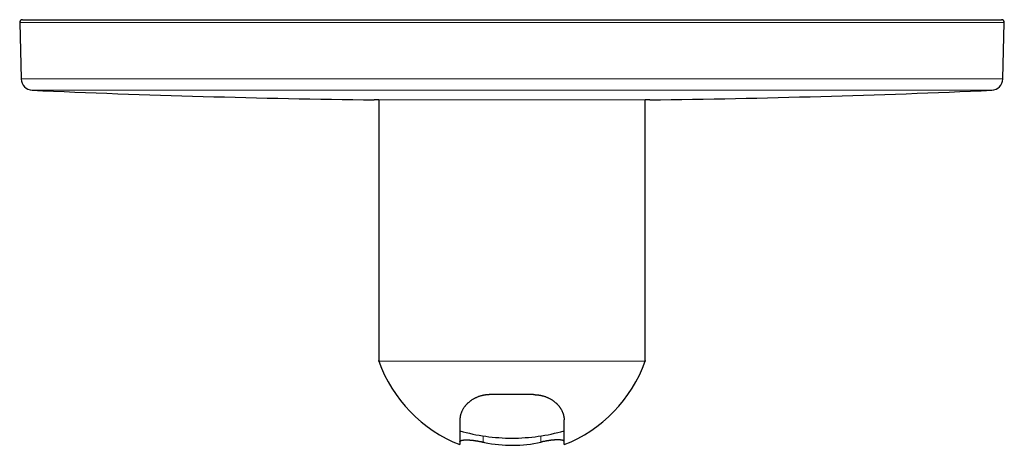
# Model space of a CAD drawing. Units: millimetres. Extents: x 8 to 513, y 12 to 474.
# Drawn here: x 185 to 355, y 176 to 250 of the extents above; entities that cross this region are included whole.
import ezdxf

# ---------------------------------------------------------------- set-up
doc = ezdxf.new("R2010")
doc.units = ezdxf.units.MM

msp = doc.modelspace()

# ---------------------------------------------------------------- linework, layer by layer
at = {"color": 7, "linetype": 'Continuous', "lineweight": 30}
for p, q in [((185, 249.24), (185.25, 239.51)), ((185.5, 249.75), (354.5, 249.75)), ((354.75, 239.51), (355, 249.24)), ((247, 235.9), (247, 190.87)), ((293, 190.87), (293, 235.9)), ((273.7, 185), (266.3, 185)), ((261, 180.62), (261, 176.36)), ((279, 176.36), (279, 180.62))]:
    msp.add_line(p, q, dxfattribs=at)
at = {"color": 252, "linetype": 'Continuous', "lineweight": 0}
for p, q in [((185, 249.24), (355, 249.24)), ((185.25, 239.51), (354.75, 239.51)), ((187.17, 237.57), (352.83, 237.57)), ((246.98, 190.77), (293.02, 190.77)), ((265, 177.88), (265, 176.8)), ((275, 177.88), (275, 176.8))]:
    msp.add_line(p, q, dxfattribs=at)
at = {"color": 7, "linetype": 'Continuous', "lineweight": 30, "flags": 128}
for points in [[(247, 235.9), (246.85, 235.9), (246.71, 235.9), (246.59, 235.9), (246.49, 235.9), (246.4, 235.9), (246.32, 235.9), (246.27, 235.9), (246.23, 235.9), (246.2, 235.9), (246.19, 235.9)], [(293.81, 235.9), (293.8, 235.9), (293.77, 235.9), (293.73, 235.9), (293.68, 235.9), (293.6, 235.9), (293.51, 235.9), (293.41, 235.9), (293.29, 235.9), (293.15, 235.9), (293, 235.9)]]:
    msp.add_lwpolyline(points, dxfattribs=at)
at = {"color": 252, "linetype": 'Continuous', "lineweight": 0, "flags": 128}
for points in [[(246.19, 235.9), (246.19, 235.9), (246.2, 235.9), (246.23, 235.9), (246.27, 235.9), (246.32, 235.9), (246.4, 235.9), (246.49, 235.9), (246.59, 235.9), (246.71, 235.9), (246.85, 235.9), (247, 235.9), (247.17, 235.9), (247.36, 235.9), (247.56, 235.9), (247.77, 235.9), (248.01, 235.9), (248.25, 235.9), (248.51, 235.9), (248.79, 235.9), (249.08, 235.9), (249.38, 235.9), (249.7, 235.9), (250.03, 235.9), (250.38, 235.9), (250.74, 235.9), (251.11, 235.9), (251.5, 235.9), (251.9, 235.9), (252.31, 235.9), (252.73, 235.9), (253.17, 235.9), (253.61, 235.9), (254.07, 235.9), (254.54, 235.9), (255.02, 235.9), (255.51, 235.9), (256.01, 235.9), (256.52, 235.9), (257.03, 235.9), (257.56, 235.9), (258.1, 235.9), (258.64, 235.9), (259.19, 235.9), (259.75, 235.9), (260.32, 235.9), (260.89, 235.9), (261.47, 235.9), (262.05, 235.9), (262.64, 235.9), (263.24, 235.9), (263.84, 235.9), (264.44, 235.9), (265.05, 235.9), (265.66, 235.9), (266.28, 235.9), (266.89, 235.9), (267.51, 235.9), (268.13, 235.9), (268.75, 235.9), (269.38, 235.9), (270, 235.9)], [(270, 235.9), (270.62, 235.9), (271.25, 235.9), (271.87, 235.9), (272.49, 235.9), (273.11, 235.9), (273.72, 235.9), (274.34, 235.9), (274.95, 235.9), (275.56, 235.9), (276.16, 235.9), (276.76, 235.9), (277.36, 235.9), (277.95, 235.9), (278.53, 235.9), (279.11, 235.9), (279.68, 235.9), (280.25, 235.9), (280.81, 235.9), (281.36, 235.9), (281.9, 235.9), (282.44, 235.9), (282.97, 235.9), (283.48, 235.9), (283.99, 235.9), (284.49, 235.9), (284.98, 235.9), (285.46, 235.9), (285.93, 235.9), (286.39, 235.9), (286.83, 235.9), (287.27, 235.9), (287.69, 235.9), (288.1, 235.9), (288.5, 235.9), (288.89, 235.9), (289.26, 235.9), (289.62, 235.9), (289.97, 235.9), (290.3, 235.9), (290.62, 235.9), (290.92, 235.9), (291.21, 235.9), (291.49, 235.9), (291.75, 235.9), (291.99, 235.9), (292.22, 235.9), (292.44, 235.9), (292.64, 235.9), (292.83, 235.9), (292.99, 235.9), (293.15, 235.9), (293.29, 235.9), (293.41, 235.9), (293.51, 235.9), (293.6, 235.9), (293.68, 235.9), (293.73, 235.9), (293.77, 235.9), (293.8, 235.9), (293.81, 235.9), (293.81, 235.9)]]:
    msp.add_lwpolyline(points, dxfattribs=at)
at = {"color": 7, "linetype": 'Continuous', "lineweight": 30}
for centre, radius, start, end in [((185.5, 249.25), 0.5, 90, 181.5), ((354.5, 249.25), 0.5, 358.5, 90), ((187.25, 239.56), 2, 181.5, 267.4907), ((352.75, 239.56), 2, 272.5093, 358.5), ((270, 2127.75), 1892, 267.49073, 269.27905), ((270, 2127.75), 1892, 270.72094, 272.50927), ((247.07, 190.8), 0.1, 137.0664, 200.0118), ((270, 199.15), 24.5, 200.0118, 248.4479), ((270, 199.15), 24.5, 291.5521, 339.9882), ((292.93, 190.8), 0.1, 339.9882, 42.9336), ((270, 210.45), 32.96, 254.1513, 270), ((270, 210.45), 32.96, 270, 285.8487), ((270, 199.15), 22.9, 257.3902, 258.0231), ((270, 199.15), 22.9, 258.0231, 282.6097)]:
    msp.add_arc(centre, radius, start, end, dxfattribs=at)
for points, knots in [([(266.3, 185), (266.24, 185), (266.13, 185), (265.97, 184.99), (265.8, 184.98), (265.62, 184.97), (265.44, 184.94), (265.27, 184.92), (265.09, 184.89), (264.93, 184.85), (264.77, 184.81), (264.6, 184.77), (264.43, 184.72), (264.24, 184.65), (264.06, 184.59), (263.89, 184.51), (263.72, 184.43), (263.55, 184.35), (263.39, 184.26), (263.23, 184.18), (263.09, 184.09), (262.95, 184), (262.82, 183.9), (262.7, 183.81), (262.58, 183.71), (262.46, 183.61), (262.34, 183.5), (262.23, 183.4), (262.13, 183.29), (262.03, 183.18), (261.93, 183.06), (261.84, 182.94), (261.74, 182.81), (261.64, 182.67), (261.55, 182.53), (261.47, 182.38), (261.39, 182.23), (261.32, 182.08), (261.26, 181.93), (261.2, 181.78), (261.15, 181.63), (261.11, 181.47), (261.07, 181.32), (261.05, 181.18), (261.03, 181.06), (261.01, 180.94), (261, 180.79), (261, 180.68), (261, 180.62)], [0, 0, 0, 0, 0.016172, 0.032345, 0.050514, 0.06869, 0.086859, 0.105412, 0.123971, 0.142524, 0.159404, 0.176284, 0.197902, 0.219521, 0.241399, 0.263292, 0.285187, 0.307067, 0.329198, 0.351329, 0.371653, 0.391982, 0.412307, 0.432839, 0.453376, 0.473908, 0.494729, 0.515554, 0.536375, 0.557384, 0.578396, 0.599405, 0.624759, 0.650119, 0.675473, 0.701082, 0.726696, 0.752306, 0.778281, 0.804261, 0.830237, 0.856461, 0.88269, 0.908915, 0.925975, 0.943035, 0.971518, 1, 1, 1, 1]), ([(273.7, 185), (273.76, 185), (273.87, 185), (274.03, 184.99), (274.2, 184.98), (274.38, 184.97), (274.56, 184.94), (274.73, 184.92), (274.91, 184.89), (275.07, 184.85), (275.23, 184.81), (275.4, 184.77), (275.57, 184.72), (275.76, 184.65), (275.94, 184.59), (276.11, 184.51), (276.28, 184.43), (276.45, 184.35), (276.61, 184.26), (276.77, 184.18), (276.91, 184.09), (277.05, 184), (277.18, 183.9), (277.3, 183.81), (277.42, 183.71), (277.54, 183.61), (277.66, 183.5), (277.77, 183.4), (277.87, 183.29), (277.97, 183.18), (278.07, 183.06), (278.16, 182.95), (278.24, 182.84), (278.32, 182.72), (278.4, 182.6), (278.48, 182.48), (278.55, 182.35), (278.62, 182.21), (278.69, 182.07), (278.74, 181.93), (278.8, 181.79), (278.84, 181.65), (278.89, 181.5), (278.92, 181.36), (278.95, 181.21), (278.97, 181.07), (278.99, 180.92), (279, 180.77), (279, 180.67), (279, 180.62)], [0, 0, 0, 0, 0.016172, 0.032345, 0.050514, 0.06869, 0.086859, 0.105412, 0.123971, 0.142524, 0.159403, 0.176284, 0.197902, 0.219521, 0.241398, 0.263292, 0.285187, 0.307067, 0.329197, 0.351329, 0.371653, 0.391982, 0.412306, 0.432838, 0.453375, 0.473907, 0.494728, 0.515553, 0.536374, 0.557383, 0.578395, 0.599404, 0.619444, 0.639485, 0.661815, 0.684149, 0.70648, 0.730592, 0.754708, 0.77882, 0.803133, 0.827449, 0.851761, 0.876365, 0.900974, 0.925578, 0.950384, 0.975194, 1, 1, 1, 1]), ([(261, 176.85), (261, 176.87), (261, 176.89), (261.01, 176.92), (261.03, 176.95), (261.05, 176.98), (261.08, 177.01), (261.12, 177.03), (261.16, 177.06), (261.21, 177.08), (261.27, 177.1), (261.33, 177.12), (261.4, 177.13), (261.47, 177.15), (261.56, 177.16), (261.65, 177.17), (261.74, 177.18), (261.84, 177.19), (261.94, 177.19), (262.05, 177.19), (262.16, 177.19), (262.28, 177.19), (262.4, 177.18), (262.53, 177.18), (262.66, 177.17), (262.79, 177.16), (262.93, 177.15), (263.07, 177.13), (263.21, 177.12), (263.35, 177.1), (263.5, 177.08), (263.65, 177.06), (263.8, 177.03), (263.96, 177.01), (264.13, 176.98), (264.3, 176.94), (264.48, 176.91), (264.65, 176.88), (264.83, 176.84), (264.94, 176.81), (265, 176.8)], [0, 0, 0, 0, 0.0259438, 0.0519091, 0.0778739, 0.1038172, 0.1304933, 0.1571937, 0.1838936, 0.2105691, 0.2365215, 0.2624972, 0.2884725, 0.3144245, 0.3411686, 0.3679387, 0.3947087, 0.4214525, 0.4467702, 0.4721104, 0.4974505, 0.5227682, 0.548837, 0.57493, 0.6010233, 0.6270922, 0.6521715, 0.677272, 0.7023727, 0.7274524, 0.7532323, 0.7790344, 0.804837, 0.8306174, 0.8588008, 0.8870387, 0.9153053, 0.9435733, 0.9718144, 1, 1, 1, 1]), ([(279, 176.85), (279, 176.87), (279, 176.89), (278.99, 176.92), (278.97, 176.95), (278.95, 176.98), (278.92, 177.01), (278.88, 177.03), (278.84, 177.06), (278.79, 177.08), (278.73, 177.1), (278.67, 177.12), (278.6, 177.13), (278.53, 177.15), (278.44, 177.16), (278.35, 177.17), (278.26, 177.18), (278.16, 177.19), (278.06, 177.19), (277.95, 177.19), (277.84, 177.19), (277.72, 177.19), (277.6, 177.18), (277.47, 177.18), (277.34, 177.17), (277.21, 177.16), (277.07, 177.15), (276.93, 177.13), (276.79, 177.12), (276.65, 177.1), (276.5, 177.08), (276.35, 177.06), (276.2, 177.03), (276.04, 177.01), (275.87, 176.98), (275.7, 176.94), (275.52, 176.91), (275.35, 176.88), (275.17, 176.84), (275.06, 176.81), (275, 176.8)], [0, 0, 0, 0, 0.0259438, 0.0519091, 0.0778739, 0.1038172, 0.1304933, 0.1571937, 0.1838936, 0.2105691, 0.2365215, 0.2624972, 0.2884725, 0.3144245, 0.3411686, 0.3679387, 0.3947087, 0.4214525, 0.4467702, 0.4721104, 0.4974505, 0.5227682, 0.548837, 0.57493, 0.6010233, 0.6270922, 0.6521715, 0.677272, 0.7023727, 0.7274524, 0.7532323, 0.7790344, 0.804837, 0.8306174, 0.8588008, 0.8870387, 0.9153053, 0.9435733, 0.9718144, 1, 1, 1, 1])]:
    msp.add_open_spline(points, degree=3, knots=knots, dxfattribs=at)

doc.saveas('drawing.dxf')
